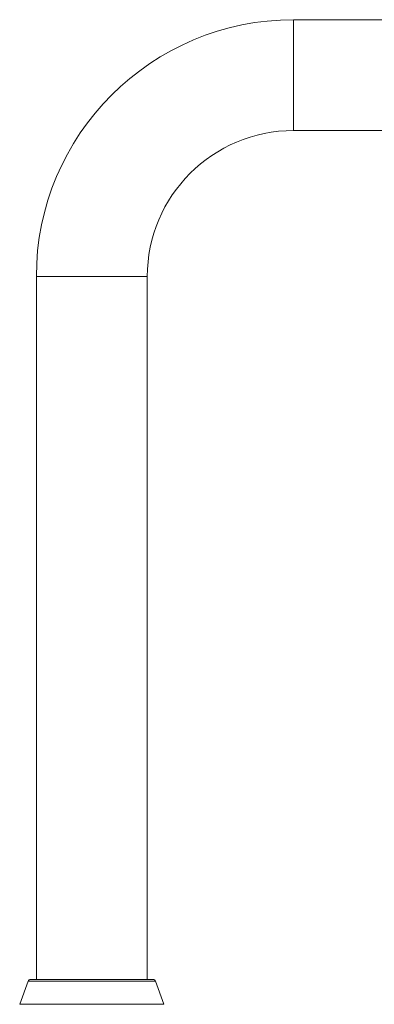
# Model space of a CAD drawing. Units: millimetres. Extents: x -210 to 493, y -370 to 651.
# Drawn here: x 76 to 147, y 259 to 454 of the extents above; entities that cross this region are included whole.
import ezdxf

# ---------------------------------------------------------------- set-up
doc = ezdxf.new("R2010")
doc.units = ezdxf.units.MM

msp = doc.modelspace()

# ---------------------------------------------------------------- linework, layer by layer
at = {"color": 7, "linetype": 'Continuous', "lineweight": 0}
for p, q in [((249.26, 454.42), (130.68, 454.42)), ((130.68, 432.42), (249.26, 432.42)), ((79.68, 403.42), (79.68, 263.92)), ((101.68, 263.92), (101.68, 403.42)), ((78.53, 263.92), (90.68, 263.92)), ((90.68, 263.92), (102.83, 263.92)), ((78.06, 263.59), (76.38, 258.99)), ((104.97, 258.99), (103.3, 263.59))]:
    msp.add_line(p, q, dxfattribs=at)
at = {"color": 8, "linetype": 'Continuous', "lineweight": 0}
for p, q in [((130.68, 454.42), (130.68, 443.42)), ((130.68, 443.42), (130.68, 432.42)), ((79.68, 403.42), (90.68, 403.42)), ((90.68, 403.42), (101.68, 403.42)), ((78.06, 263.59), (90.68, 263.59)), ((90.68, 263.59), (103.3, 263.59)), ((76.38, 258.99), (90.68, 258.99)), ((90.68, 258.99), (104.97, 258.99))]:
    msp.add_line(p, q, dxfattribs=at)
at = {"color": 7, "linetype": 'Continuous', "lineweight": 0}
for centre, radius, start, end in [((130.68, 403.42), 51, 90, 180), ((130.68, 403.42), 29, 90, 180), ((78.53, 263.42), 0.5, 90, 160), ((102.83, 263.42), 0.5, 20, 90)]:
    msp.add_arc(centre, radius, start, end, dxfattribs=at)

doc.saveas('drawing.dxf')
